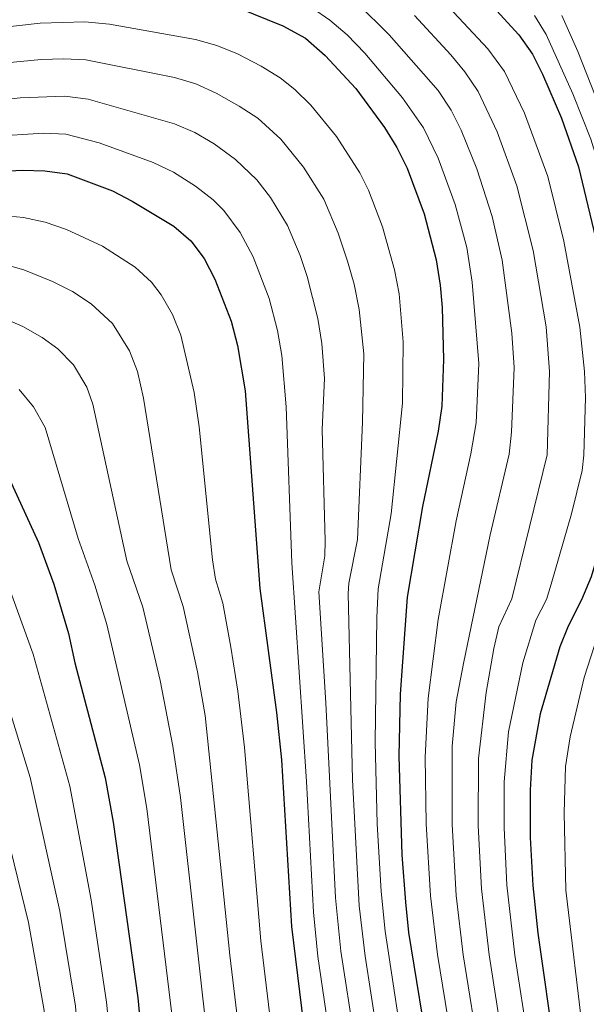
# Model space of a CAD drawing. Units: metres. Extents: x 599915 to 603338, y 4777747 to 4780111.
# Drawn here: x 601371 to 601498, y 4779339 to 4779560 of the extents above; entities that cross this region are included whole.
import ezdxf

# ---------------------------------------------------------------- set-up
doc = ezdxf.new("R2010")
doc.units = ezdxf.units.M
doc.header["$MEASUREMENT"] = 0
doc.layers.add('Curva de nivel directora', color=30, linetype='Continuous', lineweight=30)
doc.layers.add('Curva de nivel intermedia', color=30, linetype='Continuous', lineweight=0)

msp = doc.modelspace()

# ---------------------------------------------------------------- linework, layer by layer
at = {"layer": 'Curva de nivel directora', "color": 30, "linetype": 'Continuous', "lineweight": 30, "flags": 128}
for points, elevation in [([(601474.2900000005, 4779565.500000001), (601482.5799999986, 4779556.350000001), (601485.6499999998, 4779552.010000002), (601487.9099999995, 4779547.550000002), (601492.1899999998, 4779537.640000002), (601496.0099999999, 4779526.680000001), (601501.0999999993, 4779505.420000001), (601505.3700000007, 4779478.99), (601505.6299999999, 4779466.850000001), (601505.4800000002, 4779461.27), (601504.8599999989, 4779456.310000002), (601503.54, 4779450.550000002), (601498.8399999995, 4779434.619999999), (601496.649999999, 4779429.449999999), (601493.6600000005, 4779423.570000002), (601491.8199999988, 4779418.92), (601487.4400000002, 4779403.87), (601485.5499999991, 4779393.45), (601485.1899999992, 4779386.720000002), (601485.14, 4779376.140000001), (601485.7500000002, 4779365.34), (601486.8700000001, 4779354.600000001)], 725.0000000000001), ([(601419.5099999984, 4779562.53), (601429.6799999987, 4779558.350000001), (601434.7199999989, 4779555.600000001), (601439.1600000003, 4779551.730000002), (601446.0600000002, 4779544.300000002), (601452.4500000007, 4779535.529999999), (601455.2600000001, 4779531.050000002), (601457.5600000002, 4779526.430000001), (601461.389999999, 4779516.130000002), (601464.0600000002, 4779505.850000001), (601464.9499999996, 4779500.130000001), (601465.4399999991, 4779495.15), (601465.6799999983, 4779483.42), (601465.3299999996, 4779472.990000002), (601464.5499999997, 4779467.32), (601461.0199999979, 4779450.400000002), (601457.5499999991, 4779430.100000001), (601455.9899999988, 4779408.32), (601455.6600000003, 4779394.350000001), (601456.3499999987, 4779372.2), (601457.16, 4779361.59), (601457.8699999986, 4779354.800000001), (601462.7399999991, 4779324.95)], 750.0000000000001), ([(601365.2099999991, 4779525.67), (601371.2399999996, 4779525.940000001), (601376.2399999998, 4779525.79), (601381.26, 4779525.130000001), (601391.4300000002, 4779521.289999999), (601395.8699999992, 4779519), (601405.1999999988, 4779513.4), (601409.0199999987, 4779510.100000001), (601412.0299999996, 4779506.109999999), (601414.3799999988, 4779501.520000001), (601418.069999999, 4779492.050000003), (601419.4699999982, 4779486.59), (601421.2299999995, 4779476.380000002), (601424.5199999998, 4779432.050000002), (601428.2500000002, 4779404.189999999), (601429.35, 4779393.520000001), (601431.5800000007, 4779356.100000001), (601436.6399999988, 4779315.170000002)], 775.0000000000001), ([(601366.329999999, 4779461.000000001), (601374.8000000003, 4779442.369999999), (601378.2400000002, 4779432.970000003), (601381.5300000005, 4779421.930000001), (601382.9599999988, 4779415.310000002), (601389.7600000004, 4779389.5), (601391.5899999988, 4779379.520000001), (601397.0999999985, 4779340.08), (601398.1099999989, 4779329.760000001)], 800.0000000000001), ([(601486.8700000001, 4779354.600000001), (601490.719999999, 4779327.789999999), (601492.1999999988, 4779301.82), (601494.2199999995, 4779297.710000004), (601501.4700000002, 4779298.369999999), (601506.3399999985, 4779299.500000001), (601521.5800000002, 4779304.220000002), (601531.7699999983, 4779306.500000001), (601536.719999999, 4779307.240000002), (601546.8699999991, 4779307.449999999), (601554.0300000005, 4779307.370000001)], 725.0000000000006)]:
    msp.add_lwpolyline(points, dxfattribs=dict(at, elevation=elevation))
at = {"layer": 'Curva de nivel intermedia', "color": 30, "linetype": 'Continuous', "lineweight": 0, "flags": 128}
for points, elevation in [([(601464.7700000008, 4779564.96), (601475.6800000007, 4779553.24), (601479.4200000003, 4779548.09), (601483.8900000006, 4779538.789999999), (601489.0899999996, 4779524.57), (601492.7400000019, 4779510.029999998), (601496.3000000003, 4779490.710000002), (601497.3700000009, 4779480.779999998), (601497.5800000011, 4779474.88), (601497.2400000013, 4779461.940000001), (601496.800000001, 4779458.509999999), (601494.4200000005, 4779448.769999999), (601489.8800000009, 4779432.970000001), (601488.8300000003, 4779429.579999999), (601486.4400000009, 4779424.880000001), (601483.4800000016, 4779415.31), (601480.320000001, 4779399.82), (601479.2900000005, 4779388.640000001), (601479.2900000005, 4779378.239999999), (601479.9600000011, 4779365.369999999), (601481.7200000002, 4779349.679999998), (601484.76, 4779329.91)], 730), ([(601446.390000001, 4779563.369999998), (601453.49, 4779556.33), (601464.5000000005, 4779543.859999999), (601467.4199999997, 4779539.430000001), (601469.6600000014, 4779534.960000001), (601473.230000001, 4779526.249999999), (601476.670000001, 4779515.54), (601478.8500000002, 4779505.789999997), (601481.0099999994, 4779489.33), (601481.5500000003, 4779481.65), (601480.9800000003, 4779467.13), (601480.4400000017, 4779462.159999999), (601476.1500000001, 4779444.09), (601470.2200000002, 4779415.149999999), (601468.5700000006, 4779406.539999999), (601467.660000001, 4779396.579999999), (601467.660000001, 4779378.99), (601468.5900000008, 4779363.09), (601470.1599999999, 4779349.77), (601473.9300000007, 4779326.09)], 740.0000000000001), ([(601436.0700000012, 4779562.49), (601440.2300000008, 4779559.67), (601444.0599999996, 4779556.390000001), (601448.0899999996, 4779552.25), (601456.5200000008, 4779542.220000001), (601461.2000000012, 4779535.5), (601464.4900000015, 4779528.67), (601468.3200000003, 4779518.24), (601470.9199999998, 4779508.579999999), (601472.1800000004, 4779500.81), (601473.6199999999, 4779482.54), (601473.0200000008, 4779469.199999998), (601471.8400000007, 4779462.3), (601468.5800000018, 4779447.250000001), (601464.5400000006, 4779425.029999998), (601462.2800000008, 4779407.429999999), (601461.6300000004, 4779394.17), (601461.8300000017, 4779379.17), (601462.8200000017, 4779363.009999999), (601464.3500000006, 4779349.810000001), (601468.3400000005, 4779325.519999998)], 745), ([(601459.2099999997, 4779560.720000001), (601467.3500000002, 4779551.859999999), (601470.5300000008, 4779548.02), (601473.5000000015, 4779543.619999998), (601477.7599999994, 4779534.579999999), (601482.1600000005, 4779522.46), (601485.8100000008, 4779507.92), (601488.7300000021, 4779490.749999999), (601489.4900000021, 4779480.760000001), (601488.9600000001, 4779462.039999999), (601481.0099999994, 4779429.710000001), (601478.1100000005, 4779423.390000001), (601476.9800000016, 4779418.509999998), (601475.2699999994, 4779408.66), (601473.5900000009, 4779393.81), (601473.4600000012, 4779378.81), (601474.2500000002, 4779364.58), (601475.9500000012, 4779349.73), (601479.5300000019, 4779326.66)], 735.0000000000001), ([(601486.1600000015, 4779560.699999999), (601488.7800000012, 4779556.439999999), (601494.7699999993, 4779543.140000001), (601498.7900000003, 4779532.9), (601500.070000001, 4779528.810000001), (601502.4100000013, 4779519.08), (601508.9200000003, 4779487.910000001), (601510.2400000012, 4779479.640000001), (601510.9100000017, 4779467.970000001), (601511.000000001, 4779461.319999998), (601509.7200000003, 4779451.079999999), (601506.7699999999, 4779439.74), (601502.7700000012, 4779426.210000001), (601500.3799999995, 4779421.51), (601497.2800000015, 4779411.999999999), (601494.1100000021, 4779398.74), (601493.1100000007, 4779392.050000001), (601492.770000001, 4779381.67), (601493.1399999998, 4779364.259999998), (601497.1600000008, 4779331.029999998)], 720), ([(601492.2600000014, 4779560.710000001), (601495.8900000014, 4779552.599999999), (601503.6000000006, 4779532.829999999), (601515.1200000006, 4779480.289999999), (601515.7900000011, 4779475.34), (601516.5199999998, 4779461.359999999), (601515.6300000001, 4779450.739999999), (601508.8900000011, 4779422.970000001), (601505.9899999998, 4779416.650000001), (601504.7200000002, 4779411.81), (601501.8700000005, 4779398.499999999), (601500.67, 4779390.649999999), (601500.3700000006, 4779365.26), (601503.6000000006, 4779334.269999999)], 715.0000000000001), ([(601365.8200000017, 4779557.960000001), (601375.2000000004, 4779559.000000001), (601385.2300000018, 4779559.26), (601390.7300000006, 4779558.739999999), (601410.0300000012, 4779555.310000001), (601414.8300000002, 4779553.980000001), (601419.4600000015, 4779552.069999999), (601424.7900000003, 4779549.359999998), (601429.0500000004, 4779546.720000001), (601432.3700000019, 4779544.060000001), (601435.9500000004, 4779540.560000001), (601441.7100000004, 4779533.499999999), (601446.9600000009, 4779525.359999999), (601448.9200000013, 4779521.449999999), (601451.9900000001, 4779513.210000001), (601454.7400000016, 4779503.600000001), (601455.7699999998, 4779498.17), (601456.6600000015, 4779487.439999999), (601456.5099999995, 4779473.67), (601453.9800000016, 4779448.8), (601451.0600000003, 4779431.96), (601450.7200000006, 4779425.489999998), (601450.3700000017, 4779397.489999998), (601450.8400000011, 4779379.189999999), (601451.7500000009, 4779363.99), (601452.6100000015, 4779355.060000001), (601457.5199999999, 4779322.999999999)], 755), ([(601366.9200000013, 4779549.99), (601375.4599999997, 4779550.8), (601380.490000001, 4779550.970000001), (601385.4900000012, 4779550.730000001), (601405.3799999999, 4779546.800000001), (601410.140000001, 4779545.319999999), (601414.6900000017, 4779543.24), (601419.8900000006, 4779540.369999998), (601424.0700000004, 4779537.619999999), (601429.1900000012, 4779532.939999999), (601434.3099999998, 4779526.67), (601438.8400000005, 4779519.46), (601442.0700000003, 4779511.800000001), (601444.1400000001, 4779505.54), (601445.66, 4779500.329999999), (601446.7599999999, 4779494.71), (601447.8400000016, 4779484.75), (601447.4999999995, 4779469.350000001), (601446.42, 4779443.06), (601444.490000001, 4779433.220000001), (601444.3400000012, 4779430.88), (601445.28, 4779389.02), (601446.7999999999, 4779360.77), (601448.1700000003, 4779349.470000001), (601451.9299999997, 4779324.749999999)], 760.0000000000001), ([(601363.0600000012, 4779541.369999999), (601370.7200000011, 4779542.230000001), (601380.7500000005, 4779542.61), (601385.9900000019, 4779541.939999999), (601405.3300000007, 4779536.41), (601409.9100000005, 4779534.449999999), (601414.2300000011, 4779531.880000001), (601419.0400000013, 4779528.400000001), (601423.8400000002, 4779523.779999998), (601426.9200000003, 4779519.84), (601430.6799999998, 4779513.539999999), (601433.5200000008, 4779506.829999999), (601435.1400000014, 4779502.109999998), (601437.5500000007, 4779492.689999999), (601438.4200000003, 4779487.039999999), (601439.0100000004, 4779479.199999998), (601438.5099999997, 4779467.759999998), (601439.1900000015, 4779442.749999999), (601439.1199999999, 4779439.390000001), (601437.7300000018, 4779431.269999999), (601439.320000001, 4779406.32), (601441.4900000015, 4779362.539999999), (601442.6900000017, 4779350.609999998), (601445.7100000015, 4779330.829999999)], 765.0000000000001), ([(601364.1299999995, 4779533.52), (601375.9800000006, 4779534.279999999), (601380.9800000006, 4779534.029999999), (601388.4500000007, 4779532.109999999), (601400.600000001, 4779527.699999999), (601405.0900000016, 4779525.52), (601410.0900000016, 4779522.390000001), (601414.0400000013, 4779519.319999999), (601416.4300000007, 4779516.939999999), (601420.1200000008, 4779511.99), (601423.0199999999, 4779506.499999999), (601426.5600000004, 4779497.150000001), (601428.4500000014, 4779489.949999999), (601429.4000000014, 4779484.359999999), (601430.3800000004, 4779472.79), (601431.6900000002, 4779437.82), (601434.9400000002, 4779388.699999998), (601436.5400000005, 4779359.32), (601437.5399999997, 4779349.37), (601440.4000000006, 4779329.57)], 770), ([(601366.7400000002, 4779515.789999999), (601371.480000001, 4779515.359999998)], 780), ([(601371.480000001, 4779515.359999998), (601376.3499999993, 4779514.279999999), (601381.0800000012, 4779512.659999998), (601389.2199999995, 4779508.930000001), (601396.5300000008, 4779504.220000001), (601400.220000001, 4779500.83), (601402.3900000014, 4779497.949999999), (601404.8800000014, 4779493.53), (601406.8000000014, 4779488.939999999), (601409.800000001, 4779476.050000001), (601410.9200000009, 4779468.349999999), (601413.8600000001, 4779438.48), (601414.5700000009, 4779434.11), (601416.2100000015, 4779428.699999998), (601417.9999999997, 4779418.859999999), (601419.570000001, 4779408.98), (601421.0900000009, 4779396.279999999), (601424.6900000018, 4779352.890000001), (601428.9299999997, 4779318.089999998)], 780), ([(601366.7200000002, 4779504.930000001), (601371.5500000004, 4779503.609999998), (601378.000000001, 4779500.989999998), (601382.4500000014, 4779498.689999999), (601386.6300000012, 4779495.970000001), (601391.4500000002, 4779491.569999999), (601395.2700000001, 4779485.390000001), (601397.0800000007, 4779480.760000001), (601398.4300000007, 4779474.739999998), (601404.630000001, 4779436.180000001), (601407.32, 4779427.999999999), (601410.5300000019, 4779413.329999999), (601412.2100000005, 4779403.470000001), (601417.7900000018, 4779349.689999999), (601421.2300000017, 4779321.01)], 785.0000000000001), ([(601366.7000000001, 4779492.899999999), (601371.2900000011, 4779490.850000001), (601375.6500000019, 4779488.4), (601379.1900000002, 4779485.859999998), (601382.6600000014, 4779482.27), (601385.67, 4779477.269999999), (601387.0300000012, 4779473.42), (601394.6900000012, 4779438.24), (601398.2300000017, 4779427.829999999), (601402.1200000009, 4779411.349999999), (601404.9400000017, 4779396.630000001), (601406.6900000019, 4779385.119999999), (601413.5200000004, 4779323.929999999)], 790.0000000000001), ([(601370.5300000011, 4779476.690000001), (601373.7400000008, 4779472.850000001), (601376.3100000013, 4779468.160000001), (601383.7700000001, 4779443.23), (601387.4900000016, 4779432.789999999), (601390.1300000014, 4779423.949999999), (601397.4600000005, 4779392.439999999), (601399.1100000001, 4779382.58), (601405.1400000007, 4779333.350000001)], 795), ([(601073.9859535794, 4779377.918440182), (601080.6399999993, 4779376.470000002), (601087.4900000001, 4779375.390000001), (601093.4700000016, 4779375.28), (601104.14, 4779376.519999999), (601115.8500000001, 4779378.630000001), (601140.3800000013, 4779386.409999999), (601145.8500000008, 4779388.430000001), (601188.450000001, 4779405.720000001), (601232.2899999997, 4779424.009999999), (601252.3100000002, 4779433.24), (601271.7800000008, 4779442.730000001), (601293.6699999999, 4779454.81), (601299.6, 4779458.730000001), (601311.5100000012, 4779464.399999999), (601317.1700000007, 4779465.630000001), (601325.8800000012, 4779466.720000002), (601336.2100000001, 4779466.67), (601343.5300000003, 4779464.859999999), (601351.520000001, 4779460.74), (601356.2700000008, 4779456.550000001), (601366.880000001, 4779435.939999999), (601373.6700000016, 4779417.25)], 805), ([(601373.6700000016, 4779417.25), (601381.8600000013, 4779387.619999998), (601386.6500000014, 4779362.109999998), (601390.1100000013, 4779339.140000001), (601391.1100000005, 4779328.890000001), (601391.7300000018, 4779317.55), (601395.5200000005, 4779283.710000001), (601398.4700000009, 4779270.039999999), (601405.0500000012, 4779247.759999999), (601406.0000000012, 4779240.319999999), (601407.4299999995, 4779234.75), (601410.1200000007, 4779231.84), (601412.7800000005, 4779230.579999999), (601437.4200000011, 4779237.310000001), (601446.5300000019, 4779237.650000001), (601452.4800000018, 4779236.689999999), (601460.0000000009, 4779234.279999998), (601466.0400000004, 4779231.189999999), (601474.010000001, 4779225.67), (601477.7599999994, 4779221.819999999), (601483.9300000007, 4779211.970000001), (601489.4200000004, 4779199.900000001)], 805), ([(601365.8200000017, 4779412.569999999), (601372.9299999995, 4779389.609999999), (601379.6300000006, 4779359.550000001)], 810.0000000000003), ([(601365.3600000012, 4779386.429999999), (601372.6100000021, 4779356.989999999), (601376.1400000014, 4779337.239999999), (601378.940000002, 4779305.71), (601381.7400000006, 4779281.92), (601384.6799999998, 4779267.720000001), (601388.7000000009, 4779250.779999998), (601392.9000000008, 4779236.770000001), (601394.3499999992, 4779229.880000002)], 815), ([(601379.6300000006, 4779359.550000001), (601383.1200000019, 4779338.189999999), (601384.8000000005, 4779317.02), (601388.6300000016, 4779282.810000001), (601391.5700000009, 4779268.880000001), (601395.7500000007, 4779252.81), (601400.0900000014, 4779239.220000001), (601402.2900000009, 4779228.070000002), (601404.3099999992, 4779226.130000001), (601406.9500000011, 4779225.850000001), (601411.2300000016, 4779225.61), (601418.1300000015, 4779226.73), (601423.2500000001, 4779228.100000001), (601437.6200000001, 4779230.890000001), (601448.0899999996, 4779229.32), (601454.9900000019, 4779226.779999999), (601460.5199999996, 4779223.71), (601467.4000000017, 4779218.699999999), (601471.4500000018, 4779214.619999999), (601476.89, 4779206.289999999), (601485.0300000005, 4779189.659999999)], 810.0000000000001)]:
    msp.add_lwpolyline(points, dxfattribs=dict(at, elevation=elevation))

doc.saveas('drawing.dxf')
